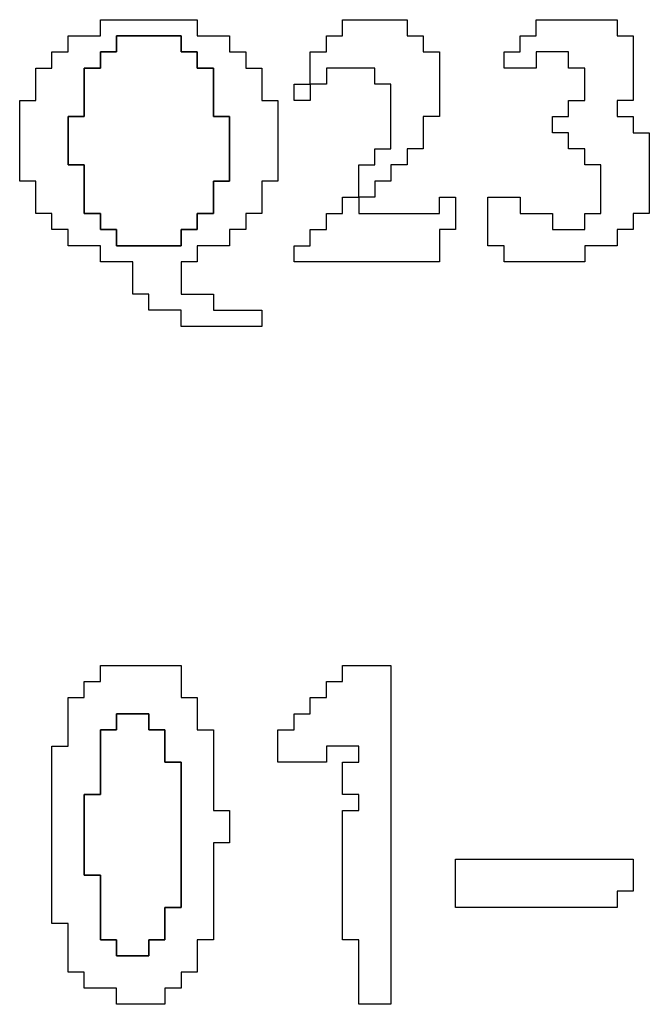
# Model space of a CAD drawing. Units: centimetres. Extents: x -20.3 to 20.3, y -14.3 to 14.2.
# Drawn here: x -13.4 to -12.7, y 8.1 to 9.2 of the extents above; entities that cross this region are included whole.
import ezdxf

# ---------------------------------------------------------------- set-up
doc = ezdxf.new("R2010")
doc.units = ezdxf.units.CM
doc.header["$MEASUREMENT"] = 0
doc.layers.add('Layer 1', color=7, linetype='Continuous')

msp = doc.modelspace()

# ---------------------------------------------------------------- linework, layer by layer
at = {"layer": 'Layer 1'}
for points, knots in [([(-13.28553, 9.18728), (-13.28553, 9.18728), (-13.32241, 9.18728), (-13.32241, 9.18728), (-13.32241, 9.18728), (-13.32241, 9.18728), (-13.32241, 9.16885), (-13.32241, 9.16885), (-13.32241, 9.16885), (-13.32241, 9.16885), (-13.34086, 9.16885), (-13.34086, 9.16885), (-13.34086, 9.16885), (-13.34086, 9.16885), (-13.34086, 9.1504), (-13.34086, 9.1504), (-13.34086, 9.1504), (-13.34086, 9.1504), (-13.35929, 9.1504), (-13.35929, 9.1504), (-13.35929, 9.1504), (-13.35929, 9.1504), (-13.35929, 9.11352), (-13.35929, 9.11352), (-13.35929, 9.11352), (-13.35929, 9.11352), (-13.37773, 9.11352), (-13.37773, 9.11352), (-13.37773, 9.11352), (-13.37773, 9.11352), (-13.37773, 9.02131), (-13.37773, 9.02131), (-13.37773, 9.02131), (-13.37773, 9.02131), (-13.35929, 9.02131), (-13.35929, 9.02131), (-13.35929, 9.02131), (-13.35929, 9.02131), (-13.35929, 8.98442), (-13.35929, 8.98442), (-13.35929, 8.98442), (-13.35929, 8.98442), (-13.34086, 8.98442), (-13.34086, 8.98442), (-13.34086, 8.98442), (-13.34086, 8.98442), (-13.34086, 8.96598), (-13.34086, 8.96598), (-13.34086, 8.96598), (-13.34086, 8.96598), (-13.32241, 8.96598), (-13.32241, 8.96598), (-13.32241, 8.96598), (-13.32241, 8.96598), (-13.32241, 8.94754), (-13.32241, 8.94754), (-13.32241, 8.94754), (-13.32241, 8.94754), (-13.28553, 8.94754), (-13.28553, 8.94754), (-13.28553, 8.94754), (-13.28553, 8.94754), (-13.28553, 8.9291), (-13.28553, 8.9291), (-13.28553, 8.9291), (-13.28553, 8.9291), (-13.24864, 8.9291), (-13.24864, 8.9291), (-13.24864, 8.9291), (-13.24864, 8.9291), (-13.24864, 8.89221), (-13.24864, 8.89221), (-13.24864, 8.89221), (-13.24864, 8.89221), (-13.2302, 8.89221), (-13.2302, 8.89221), (-13.2302, 8.89221), (-13.2302, 8.89221), (-13.2302, 8.87377), (-13.2302, 8.87377), (-13.2302, 8.87377), (-13.2302, 8.87377), (-13.19331, 8.87377), (-13.19331, 8.87377), (-13.19331, 8.87377), (-13.19331, 8.87377), (-13.19331, 8.85532), (-13.19331, 8.85532), (-13.19331, 8.85532), (-13.19331, 8.85532), (-13.1011, 8.85532), (-13.1011, 8.85532), (-13.1011, 8.85532), (-13.1011, 8.85532), (-13.1011, 8.87377), (-13.1011, 8.87377), (-13.1011, 8.87377), (-13.1011, 8.87377), (-13.15643, 8.87377), (-13.15643, 8.87377), (-13.15643, 8.87377), (-13.15643, 8.87377), (-13.15643, 8.89221), (-13.15643, 8.89221), (-13.15643, 8.89221), (-13.15643, 8.89221), (-13.19331, 8.89221), (-13.19331, 8.89221), (-13.19331, 8.89221), (-13.19331, 8.89221), (-13.19331, 8.9291), (-13.19331, 8.9291), (-13.19331, 8.9291), (-13.19331, 8.9291), (-13.17488, 8.9291), (-13.17488, 8.9291), (-13.17488, 8.9291), (-13.17488, 8.9291), (-13.17488, 8.94754), (-13.17488, 8.94754), (-13.17488, 8.94754), (-13.17488, 8.94754), (-13.13798, 8.94754), (-13.13798, 8.94754), (-13.13798, 8.94754), (-13.13798, 8.94754), (-13.13798, 8.96598), (-13.13798, 8.96598), (-13.13798, 8.96598), (-13.13798, 8.96598), (-13.11955, 8.96598), (-13.11955, 8.96598), (-13.11955, 8.96598), (-13.11955, 8.96598), (-13.11955, 8.98442), (-13.11955, 8.98442), (-13.11955, 8.98442), (-13.11955, 8.98442), (-13.1011, 8.98442), (-13.1011, 8.98442), (-13.1011, 8.98442), (-13.1011, 8.98442), (-13.1011, 9.02131), (-13.1011, 9.02131), (-13.1011, 9.02131), (-13.1011, 9.02131), (-13.08266, 9.02131), (-13.08266, 9.02131), (-13.08266, 9.02131), (-13.08266, 9.02131), (-13.08266, 9.11352), (-13.08266, 9.11352), (-13.08266, 9.11352), (-13.08266, 9.11352), (-13.1011, 9.11352), (-13.1011, 9.11352), (-13.1011, 9.11352), (-13.1011, 9.11352), (-13.1011, 9.1504), (-13.1011, 9.1504), (-13.1011, 9.1504), (-13.1011, 9.1504), (-13.11955, 9.1504), (-13.11955, 9.1504), (-13.11955, 9.1504), (-13.11955, 9.1504), (-13.11955, 9.16885), (-13.11955, 9.16885), (-13.11955, 9.16885), (-13.11955, 9.16885), (-13.13798, 9.16885), (-13.13798, 9.16885), (-13.13798, 9.16885), (-13.13798, 9.16885), (-13.13798, 9.18728), (-13.13798, 9.18728), (-13.13798, 9.18728), (-13.13798, 9.18728), (-13.17488, 9.18728), (-13.17488, 9.18728), (-13.17488, 9.18728), (-13.17488, 9.18728), (-13.17488, 9.20573), (-13.17488, 9.20573), (-13.17488, 9.20573), (-13.17488, 9.20573), (-13.28553, 9.20573), (-13.28553, 9.20573), (-13.28553, 9.20573), (-13.28553, 9.20573), (-13.28553, 9.18728), (-13.28553, 9.18728)], [0, 0, 0, 0, 0.0204082, 0.0204082, 0.0204082, 0.0204082, 0.0408163, 0.0408163, 0.0408163, 0.0408163, 0.0612245, 0.0612245, 0.0612245, 0.0612245, 0.0816327, 0.0816327, 0.0816327, 0.0816327, 0.1020408, 0.1020408, 0.1020408, 0.1020408, 0.122449, 0.122449, 0.122449, 0.122449, 0.1428571, 0.1428571, 0.1428571, 0.1428571, 0.1632653, 0.1632653, 0.1632653, 0.1632653, 0.1836735, 0.1836735, 0.1836735, 0.1836735, 0.2040816, 0.2040816, 0.2040816, 0.2040816, 0.2244898, 0.2244898, 0.2244898, 0.2244898, 0.244898, 0.244898, 0.244898, 0.244898, 0.2653061, 0.2653061, 0.2653061, 0.2653061, 0.2857143, 0.2857143, 0.2857143, 0.2857143, 0.3061224, 0.3061224, 0.3061224, 0.3061224, 0.3265306, 0.3265306, 0.3265306, 0.3265306, 0.3469388, 0.3469388, 0.3469388, 0.3469388, 0.3673469, 0.3673469, 0.3673469, 0.3673469, 0.3877551, 0.3877551, 0.3877551, 0.3877551, 0.4081633, 0.4081633, 0.4081633, 0.4081633, 0.4285714, 0.4285714, 0.4285714, 0.4285714, 0.4489796, 0.4489796, 0.4489796, 0.4489796, 0.4693878, 0.4693878, 0.4693878, 0.4693878, 0.4897959, 0.4897959, 0.4897959, 0.4897959, 0.5102041, 0.5102041, 0.5102041, 0.5102041, 0.5306122, 0.5306122, 0.5306122, 0.5306122, 0.5510204, 0.5510204, 0.5510204, 0.5510204, 0.5714286, 0.5714286, 0.5714286, 0.5714286, 0.5918367, 0.5918367, 0.5918367, 0.5918367, 0.6122449, 0.6122449, 0.6122449, 0.6122449, 0.6326531, 0.6326531, 0.6326531, 0.6326531, 0.6530612, 0.6530612, 0.6530612, 0.6530612, 0.6734694, 0.6734694, 0.6734694, 0.6734694, 0.6938776, 0.6938776, 0.6938776, 0.6938776, 0.7142857, 0.7142857, 0.7142857, 0.7142857, 0.7346939, 0.7346939, 0.7346939, 0.7346939, 0.755102, 0.755102, 0.755102, 0.755102, 0.7755102, 0.7755102, 0.7755102, 0.7755102, 0.7959184, 0.7959184, 0.7959184, 0.7959184, 0.8163265, 0.8163265, 0.8163265, 0.8163265, 0.8367347, 0.8367347, 0.8367347, 0.8367347, 0.8571429, 0.8571429, 0.8571429, 0.8571429, 0.877551, 0.877551, 0.877551, 0.877551, 0.8979592, 0.8979592, 0.8979592, 0.8979592, 0.9183673, 0.9183673, 0.9183673, 0.9183673, 0.9387755, 0.9387755, 0.9387755, 0.9387755, 0.9591837, 0.9591837, 0.9591837, 0.9591837, 1, 1, 1, 1]), ([(-13.0089, 9.18728), (-13.0089, 9.18728), (-13.02733, 9.18728), (-13.02733, 9.18728), (-13.02733, 9.18728), (-13.02733, 9.18728), (-13.02733, 9.16885), (-13.02733, 9.16885), (-13.02733, 9.16885), (-13.02733, 9.16885), (-13.04577, 9.16885), (-13.04577, 9.16885), (-13.04577, 9.16885), (-13.04577, 9.16885), (-13.04577, 9.13196), (-13.04577, 9.13196), (-13.04577, 9.13196), (-13.04577, 9.13196), (-13.06423, 9.13196), (-13.06423, 9.13196), (-13.06423, 9.13196), (-13.06423, 9.13196), (-13.06423, 9.11352), (-13.06423, 9.11352), (-13.06423, 9.11352), (-13.06423, 9.11352), (-13.04577, 9.11352), (-13.04577, 9.11352), (-13.04577, 9.11352), (-13.04577, 9.11352), (-13.04577, 9.13196), (-13.04577, 9.13196), (-13.04577, 9.13196), (-13.04577, 9.13196), (-13.02733, 9.13196), (-13.02733, 9.13196), (-13.02733, 9.13196), (-13.02733, 9.13196), (-13.02733, 9.1504), (-13.02733, 9.1504), (-13.02733, 9.1504), (-13.02733, 9.1504), (-12.97201, 9.1504), (-12.97201, 9.1504), (-12.97201, 9.1504), (-12.97201, 9.1504), (-12.97201, 9.13196), (-12.97201, 9.13196), (-12.97201, 9.13196), (-12.97201, 9.13196), (-12.95357, 9.13196), (-12.95357, 9.13196), (-12.95357, 9.13196), (-12.95357, 9.13196), (-12.95357, 9.05819), (-12.95357, 9.05819), (-12.95357, 9.05819), (-12.95357, 9.05819), (-12.97201, 9.05819), (-12.97201, 9.05819), (-12.97201, 9.05819), (-12.97201, 9.05819), (-12.97201, 9.03975), (-12.97201, 9.03975), (-12.97201, 9.03975), (-12.97201, 9.03975), (-12.99045, 9.03975), (-12.99045, 9.03975), (-12.99045, 9.03975), (-12.99045, 9.03975), (-12.99045, 9.00286), (-12.99045, 9.00286), (-12.99045, 9.00286), (-12.99045, 9.00286), (-13.0089, 9.00286), (-13.0089, 9.00286), (-13.0089, 9.00286), (-13.0089, 9.00286), (-13.0089, 8.98442), (-13.0089, 8.98442), (-13.0089, 8.98442), (-13.0089, 8.98442), (-13.02733, 8.98442), (-13.02733, 8.98442), (-13.02733, 8.98442), (-13.02733, 8.98442), (-13.02733, 8.96598), (-13.02733, 8.96598), (-13.02733, 8.96598), (-13.02733, 8.96598), (-13.04577, 8.96598), (-13.04577, 8.96598), (-13.04577, 8.96598), (-13.04577, 8.96598), (-13.04577, 8.94754), (-13.04577, 8.94754), (-13.04577, 8.94754), (-13.04577, 8.94754), (-13.06423, 8.94754), (-13.06423, 8.94754), (-13.06423, 8.94754), (-13.06423, 8.94754), (-13.06423, 8.9291), (-13.06423, 8.9291), (-13.06423, 8.9291), (-13.06423, 8.9291), (-12.89824, 8.9291), (-12.89824, 8.9291), (-12.89824, 8.9291), (-12.89824, 8.9291), (-12.89824, 8.96598), (-12.89824, 8.96598), (-12.89824, 8.96598), (-12.89824, 8.96598), (-12.8798, 8.96598), (-12.8798, 8.96598), (-12.8798, 8.96598), (-12.8798, 8.96598), (-12.8798, 9.00286), (-12.8798, 9.00286), (-12.8798, 9.00286), (-12.8798, 9.00286), (-12.89824, 9.00286), (-12.89824, 9.00286), (-12.89824, 9.00286), (-12.89824, 9.00286), (-12.89824, 8.98442), (-12.89824, 8.98442), (-12.89824, 8.98442), (-12.89824, 8.98442), (-12.99045, 8.98442), (-12.99045, 8.98442), (-12.99045, 8.98442), (-12.99045, 8.98442), (-12.99045, 9.00286), (-12.99045, 9.00286), (-12.99045, 9.00286), (-12.99045, 9.00286), (-12.97201, 9.00286), (-12.97201, 9.00286), (-12.97201, 9.00286), (-12.97201, 9.00286), (-12.97201, 9.02131), (-12.97201, 9.02131), (-12.97201, 9.02131), (-12.97201, 9.02131), (-12.95357, 9.02131), (-12.95357, 9.02131), (-12.95357, 9.02131), (-12.95357, 9.02131), (-12.95357, 9.03975), (-12.95357, 9.03975), (-12.95357, 9.03975), (-12.95357, 9.03975), (-12.93512, 9.03975), (-12.93512, 9.03975), (-12.93512, 9.03975), (-12.93512, 9.03975), (-12.93512, 9.05819), (-12.93512, 9.05819), (-12.93512, 9.05819), (-12.93512, 9.05819), (-12.91668, 9.05819), (-12.91668, 9.05819), (-12.91668, 9.05819), (-12.91668, 9.05819), (-12.91668, 9.09507), (-12.91668, 9.09507), (-12.91668, 9.09507), (-12.91668, 9.09507), (-12.89824, 9.09507), (-12.89824, 9.09507), (-12.89824, 9.09507), (-12.89824, 9.09507), (-12.89824, 9.16885), (-12.89824, 9.16885), (-12.89824, 9.16885), (-12.89824, 9.16885), (-12.91668, 9.16885), (-12.91668, 9.16885), (-12.91668, 9.16885), (-12.91668, 9.16885), (-12.91668, 9.18728), (-12.91668, 9.18728), (-12.91668, 9.18728), (-12.91668, 9.18728), (-12.93512, 9.18728), (-12.93512, 9.18728), (-12.93512, 9.18728), (-12.93512, 9.18728), (-12.93512, 9.20573), (-12.93512, 9.20573), (-12.93512, 9.20573), (-12.93512, 9.20573), (-13.0089, 9.20573), (-13.0089, 9.20573), (-13.0089, 9.20573), (-13.0089, 9.20573), (-13.0089, 9.18728), (-13.0089, 9.18728)], [0, 0, 0, 0, 0.0196078, 0.0196078, 0.0196078, 0.0196078, 0.0392157, 0.0392157, 0.0392157, 0.0392157, 0.0588235, 0.0588235, 0.0588235, 0.0588235, 0.0784314, 0.0784314, 0.0784314, 0.0784314, 0.0980392, 0.0980392, 0.0980392, 0.0980392, 0.1176471, 0.1176471, 0.1176471, 0.1176471, 0.1372549, 0.1372549, 0.1372549, 0.1372549, 0.1568627, 0.1568627, 0.1568627, 0.1568627, 0.1764706, 0.1764706, 0.1764706, 0.1764706, 0.1960784, 0.1960784, 0.1960784, 0.1960784, 0.2156863, 0.2156863, 0.2156863, 0.2156863, 0.2352941, 0.2352941, 0.2352941, 0.2352941, 0.254902, 0.254902, 0.254902, 0.254902, 0.2745098, 0.2745098, 0.2745098, 0.2745098, 0.2941176, 0.2941176, 0.2941176, 0.2941176, 0.3137255, 0.3137255, 0.3137255, 0.3137255, 0.3333333, 0.3333333, 0.3333333, 0.3333333, 0.3529412, 0.3529412, 0.3529412, 0.3529412, 0.372549, 0.372549, 0.372549, 0.372549, 0.3921569, 0.3921569, 0.3921569, 0.3921569, 0.4117647, 0.4117647, 0.4117647, 0.4117647, 0.4313725, 0.4313725, 0.4313725, 0.4313725, 0.4509804, 0.4509804, 0.4509804, 0.4509804, 0.4705882, 0.4705882, 0.4705882, 0.4705882, 0.4901961, 0.4901961, 0.4901961, 0.4901961, 0.5098039, 0.5098039, 0.5098039, 0.5098039, 0.5294118, 0.5294118, 0.5294118, 0.5294118, 0.5490196, 0.5490196, 0.5490196, 0.5490196, 0.5686275, 0.5686275, 0.5686275, 0.5686275, 0.5882353, 0.5882353, 0.5882353, 0.5882353, 0.6078431, 0.6078431, 0.6078431, 0.6078431, 0.627451, 0.627451, 0.627451, 0.627451, 0.6470588, 0.6470588, 0.6470588, 0.6470588, 0.6666667, 0.6666667, 0.6666667, 0.6666667, 0.6862745, 0.6862745, 0.6862745, 0.6862745, 0.7058824, 0.7058824, 0.7058824, 0.7058824, 0.7254902, 0.7254902, 0.7254902, 0.7254902, 0.745098, 0.745098, 0.745098, 0.745098, 0.7647059, 0.7647059, 0.7647059, 0.7647059, 0.7843137, 0.7843137, 0.7843137, 0.7843137, 0.8039216, 0.8039216, 0.8039216, 0.8039216, 0.8235294, 0.8235294, 0.8235294, 0.8235294, 0.8431373, 0.8431373, 0.8431373, 0.8431373, 0.8627451, 0.8627451, 0.8627451, 0.8627451, 0.8823529, 0.8823529, 0.8823529, 0.8823529, 0.9019608, 0.9019608, 0.9019608, 0.9019608, 0.9215686, 0.9215686, 0.9215686, 0.9215686, 0.9411765, 0.9411765, 0.9411765, 0.9411765, 0.9607843, 0.9607843, 0.9607843, 0.9607843, 1, 1, 1, 1]), ([(-12.78759, 9.18728), (-12.78759, 9.18728), (-12.80603, 9.18728), (-12.80603, 9.18728), (-12.80603, 9.18728), (-12.80603, 9.18728), (-12.80603, 9.16885), (-12.80603, 9.16885), (-12.80603, 9.16885), (-12.80603, 9.16885), (-12.82447, 9.16885), (-12.82447, 9.16885), (-12.82447, 9.16885), (-12.82447, 9.16885), (-12.82447, 9.1504), (-12.82447, 9.1504), (-12.82447, 9.1504), (-12.82447, 9.1504), (-12.78759, 9.1504), (-12.78759, 9.1504), (-12.78759, 9.1504), (-12.78759, 9.1504), (-12.78759, 9.16885), (-12.78759, 9.16885), (-12.78759, 9.16885), (-12.78759, 9.16885), (-12.7507, 9.16885), (-12.7507, 9.16885), (-12.7507, 9.16885), (-12.7507, 9.16885), (-12.7507, 9.1504), (-12.7507, 9.1504), (-12.7507, 9.1504), (-12.7507, 9.1504), (-12.73227, 9.1504), (-12.73227, 9.1504), (-12.73227, 9.1504), (-12.73227, 9.1504), (-12.73227, 9.11352), (-12.73227, 9.11352), (-12.73227, 9.11352), (-12.73227, 9.11352), (-12.7507, 9.11352), (-12.7507, 9.11352), (-12.7507, 9.11352), (-12.7507, 9.11352), (-12.7507, 9.09507), (-12.7507, 9.09507), (-12.7507, 9.09507), (-12.7507, 9.09507), (-12.76915, 9.09507), (-12.76915, 9.09507), (-12.76915, 9.09507), (-12.76915, 9.09507), (-12.76915, 9.07663), (-12.76915, 9.07663), (-12.76915, 9.07663), (-12.76915, 9.07663), (-12.7507, 9.07663), (-12.7507, 9.07663), (-12.7507, 9.07663), (-12.7507, 9.07663), (-12.7507, 9.05819), (-12.7507, 9.05819), (-12.7507, 9.05819), (-12.7507, 9.05819), (-12.73227, 9.05819), (-12.73227, 9.05819), (-12.73227, 9.05819), (-12.73227, 9.05819), (-12.73227, 9.03975), (-12.73227, 9.03975), (-12.73227, 9.03975), (-12.73227, 9.03975), (-12.71382, 9.03975), (-12.71382, 9.03975), (-12.71382, 9.03975), (-12.71382, 9.03975), (-12.71382, 8.98442), (-12.71382, 8.98442), (-12.71382, 8.98442), (-12.71382, 8.98442), (-12.73227, 8.98442), (-12.73227, 8.98442), (-12.73227, 8.98442), (-12.73227, 8.98442), (-12.73227, 8.96598), (-12.73227, 8.96598), (-12.73227, 8.96598), (-12.73227, 8.96598), (-12.76915, 8.96598), (-12.76915, 8.96598), (-12.76915, 8.96598), (-12.76915, 8.96598), (-12.76915, 8.98442), (-12.76915, 8.98442), (-12.76915, 8.98442), (-12.76915, 8.98442), (-12.80603, 8.98442), (-12.80603, 8.98442), (-12.80603, 8.98442), (-12.80603, 8.98442), (-12.80603, 9.00286), (-12.80603, 9.00286), (-12.80603, 9.00286), (-12.80603, 9.00286), (-12.84292, 9.00286), (-12.84292, 9.00286), (-12.84292, 9.00286), (-12.84292, 9.00286), (-12.84292, 8.94754), (-12.84292, 8.94754), (-12.84292, 8.94754), (-12.84292, 8.94754), (-12.82447, 8.94754), (-12.82447, 8.94754), (-12.82447, 8.94754), (-12.82447, 8.94754), (-12.82447, 8.9291), (-12.82447, 8.9291), (-12.82447, 8.9291), (-12.82447, 8.9291), (-12.73227, 8.9291), (-12.73227, 8.9291), (-12.73227, 8.9291), (-12.73227, 8.9291), (-12.73227, 8.94754), (-12.73227, 8.94754), (-12.73227, 8.94754), (-12.73227, 8.94754), (-12.69537, 8.94754), (-12.69537, 8.94754), (-12.69537, 8.94754), (-12.69537, 8.94754), (-12.69537, 8.96598), (-12.69537, 8.96598), (-12.69537, 8.96598), (-12.69537, 8.96598), (-12.67695, 8.96598), (-12.67695, 8.96598), (-12.67695, 8.96598), (-12.67695, 8.96598), (-12.67695, 8.98442), (-12.67695, 8.98442), (-12.67695, 8.98442), (-12.67695, 8.98442), (-12.65849, 8.98442), (-12.65849, 8.98442), (-12.65849, 8.98442), (-12.65849, 8.98442), (-12.65849, 9.07663), (-12.65849, 9.07663), (-12.65849, 9.07663), (-12.65849, 9.07663), (-12.67695, 9.07663), (-12.67695, 9.07663), (-12.67695, 9.07663), (-12.67695, 9.07663), (-12.67695, 9.09507), (-12.67695, 9.09507), (-12.67695, 9.09507), (-12.67695, 9.09507), (-12.69537, 9.09507), (-12.69537, 9.09507), (-12.69537, 9.09507), (-12.69537, 9.09507), (-12.69537, 9.11352), (-12.69537, 9.11352), (-12.69537, 9.11352), (-12.69537, 9.11352), (-12.67695, 9.11352), (-12.67695, 9.11352), (-12.67695, 9.11352), (-12.67695, 9.11352), (-12.67695, 9.18728), (-12.67695, 9.18728), (-12.67695, 9.18728), (-12.67695, 9.18728), (-12.69537, 9.18728), (-12.69537, 9.18728), (-12.69537, 9.18728), (-12.69537, 9.18728), (-12.69537, 9.20573), (-12.69537, 9.20573), (-12.69537, 9.20573), (-12.69537, 9.20573), (-12.78759, 9.20573), (-12.78759, 9.20573), (-12.78759, 9.20573), (-12.78759, 9.20573), (-12.78759, 9.18728), (-12.78759, 9.18728)], [0, 0, 0, 0, 0.0204082, 0.0204082, 0.0204082, 0.0204082, 0.0408163, 0.0408163, 0.0408163, 0.0408163, 0.0612245, 0.0612245, 0.0612245, 0.0612245, 0.0816327, 0.0816327, 0.0816327, 0.0816327, 0.1020408, 0.1020408, 0.1020408, 0.1020408, 0.122449, 0.122449, 0.122449, 0.122449, 0.1428571, 0.1428571, 0.1428571, 0.1428571, 0.1632653, 0.1632653, 0.1632653, 0.1632653, 0.1836735, 0.1836735, 0.1836735, 0.1836735, 0.2040816, 0.2040816, 0.2040816, 0.2040816, 0.2244898, 0.2244898, 0.2244898, 0.2244898, 0.244898, 0.244898, 0.244898, 0.244898, 0.2653061, 0.2653061, 0.2653061, 0.2653061, 0.2857143, 0.2857143, 0.2857143, 0.2857143, 0.3061224, 0.3061224, 0.3061224, 0.3061224, 0.3265306, 0.3265306, 0.3265306, 0.3265306, 0.3469388, 0.3469388, 0.3469388, 0.3469388, 0.3673469, 0.3673469, 0.3673469, 0.3673469, 0.3877551, 0.3877551, 0.3877551, 0.3877551, 0.4081633, 0.4081633, 0.4081633, 0.4081633, 0.4285714, 0.4285714, 0.4285714, 0.4285714, 0.4489796, 0.4489796, 0.4489796, 0.4489796, 0.4693878, 0.4693878, 0.4693878, 0.4693878, 0.4897959, 0.4897959, 0.4897959, 0.4897959, 0.5102041, 0.5102041, 0.5102041, 0.5102041, 0.5306122, 0.5306122, 0.5306122, 0.5306122, 0.5510204, 0.5510204, 0.5510204, 0.5510204, 0.5714286, 0.5714286, 0.5714286, 0.5714286, 0.5918367, 0.5918367, 0.5918367, 0.5918367, 0.6122449, 0.6122449, 0.6122449, 0.6122449, 0.6326531, 0.6326531, 0.6326531, 0.6326531, 0.6530612, 0.6530612, 0.6530612, 0.6530612, 0.6734694, 0.6734694, 0.6734694, 0.6734694, 0.6938776, 0.6938776, 0.6938776, 0.6938776, 0.7142857, 0.7142857, 0.7142857, 0.7142857, 0.7346939, 0.7346939, 0.7346939, 0.7346939, 0.755102, 0.755102, 0.755102, 0.755102, 0.7755102, 0.7755102, 0.7755102, 0.7755102, 0.7959184, 0.7959184, 0.7959184, 0.7959184, 0.8163265, 0.8163265, 0.8163265, 0.8163265, 0.8367347, 0.8367347, 0.8367347, 0.8367347, 0.8571429, 0.8571429, 0.8571429, 0.8571429, 0.877551, 0.877551, 0.877551, 0.877551, 0.8979592, 0.8979592, 0.8979592, 0.8979592, 0.9183673, 0.9183673, 0.9183673, 0.9183673, 0.9387755, 0.9387755, 0.9387755, 0.9387755, 0.9591837, 0.9591837, 0.9591837, 0.9591837, 1, 1, 1, 1]), ([(-13.32241, 9.09507), (-13.32241, 9.09507), (-13.30397, 9.09507), (-13.30397, 9.09507), (-13.30397, 9.09507), (-13.30397, 9.09507), (-13.30397, 9.1504), (-13.30397, 9.1504), (-13.30397, 9.1504), (-13.30397, 9.1504), (-13.28553, 9.1504), (-13.28553, 9.1504), (-13.28553, 9.1504), (-13.28553, 9.1504), (-13.28553, 9.16885), (-13.28553, 9.16885), (-13.28553, 9.16885), (-13.28553, 9.16885), (-13.26708, 9.16885), (-13.26708, 9.16885), (-13.26708, 9.16885), (-13.26708, 9.16885), (-13.26708, 9.18728), (-13.26708, 9.18728), (-13.26708, 9.18728), (-13.26708, 9.18728), (-13.19331, 9.18728), (-13.19331, 9.18728), (-13.19331, 9.18728), (-13.19331, 9.18728), (-13.19331, 9.16885), (-13.19331, 9.16885), (-13.19331, 9.16885), (-13.19331, 9.16885), (-13.17488, 9.16885), (-13.17488, 9.16885), (-13.17488, 9.16885), (-13.17488, 9.16885), (-13.17488, 9.1504), (-13.17488, 9.1504), (-13.17488, 9.1504), (-13.17488, 9.1504), (-13.15643, 9.1504), (-13.15643, 9.1504), (-13.15643, 9.1504), (-13.15643, 9.1504), (-13.15643, 9.09507), (-13.15643, 9.09507), (-13.15643, 9.09507), (-13.15643, 9.09507), (-13.13798, 9.09507), (-13.13798, 9.09507), (-13.13798, 9.09507), (-13.13798, 9.09507), (-13.13798, 9.02131), (-13.13798, 9.02131), (-13.13798, 9.02131), (-13.13798, 9.02131), (-13.15643, 9.02131), (-13.15643, 9.02131), (-13.15643, 9.02131), (-13.15643, 9.02131), (-13.15643, 8.98442), (-13.15643, 8.98442), (-13.15643, 8.98442), (-13.15643, 8.98442), (-13.17488, 8.98442), (-13.17488, 8.98442), (-13.17488, 8.98442), (-13.17488, 8.98442), (-13.17488, 8.96598), (-13.17488, 8.96598), (-13.17488, 8.96598), (-13.17488, 8.96598), (-13.19331, 8.96598), (-13.19331, 8.96598), (-13.19331, 8.96598), (-13.19331, 8.96598), (-13.19331, 8.94754), (-13.19331, 8.94754), (-13.19331, 8.94754), (-13.19331, 8.94754), (-13.26708, 8.94754), (-13.26708, 8.94754), (-13.26708, 8.94754), (-13.26708, 8.94754), (-13.26708, 8.96598), (-13.26708, 8.96598), (-13.26708, 8.96598), (-13.26708, 8.96598), (-13.28553, 8.96598), (-13.28553, 8.96598), (-13.28553, 8.96598), (-13.28553, 8.96598), (-13.28553, 8.98442), (-13.28553, 8.98442), (-13.28553, 8.98442), (-13.28553, 8.98442), (-13.30397, 8.98442), (-13.30397, 8.98442), (-13.30397, 8.98442), (-13.30397, 8.98442), (-13.30397, 9.03975), (-13.30397, 9.03975), (-13.30397, 9.03975), (-13.30397, 9.03975), (-13.32241, 9.03975), (-13.32241, 9.03975), (-13.32241, 9.03975), (-13.32241, 9.03975), (-13.32241, 9.09507), (-13.32241, 9.09507)], [0, 0, 0, 0, 0.0344828, 0.0344828, 0.0344828, 0.0344828, 0.0689655, 0.0689655, 0.0689655, 0.0689655, 0.1034483, 0.1034483, 0.1034483, 0.1034483, 0.137931, 0.137931, 0.137931, 0.137931, 0.1724138, 0.1724138, 0.1724138, 0.1724138, 0.2068966, 0.2068966, 0.2068966, 0.2068966, 0.2413793, 0.2413793, 0.2413793, 0.2413793, 0.2758621, 0.2758621, 0.2758621, 0.2758621, 0.3103448, 0.3103448, 0.3103448, 0.3103448, 0.3448276, 0.3448276, 0.3448276, 0.3448276, 0.3793103, 0.3793103, 0.3793103, 0.3793103, 0.4137931, 0.4137931, 0.4137931, 0.4137931, 0.4482759, 0.4482759, 0.4482759, 0.4482759, 0.4827586, 0.4827586, 0.4827586, 0.4827586, 0.5172414, 0.5172414, 0.5172414, 0.5172414, 0.5517241, 0.5517241, 0.5517241, 0.5517241, 0.5862069, 0.5862069, 0.5862069, 0.5862069, 0.6206897, 0.6206897, 0.6206897, 0.6206897, 0.6551724, 0.6551724, 0.6551724, 0.6551724, 0.6896552, 0.6896552, 0.6896552, 0.6896552, 0.7241379, 0.7241379, 0.7241379, 0.7241379, 0.7586207, 0.7586207, 0.7586207, 0.7586207, 0.7931034, 0.7931034, 0.7931034, 0.7931034, 0.8275862, 0.8275862, 0.8275862, 0.8275862, 0.862069, 0.862069, 0.862069, 0.862069, 0.8965517, 0.8965517, 0.8965517, 0.8965517, 0.9310345, 0.9310345, 0.9310345, 0.9310345, 1, 1, 1, 1]), ([(-13.28553, 8.44961), (-13.28553, 8.44961), (-13.30397, 8.44961), (-13.30397, 8.44961), (-13.30397, 8.44961), (-13.30397, 8.44961), (-13.30397, 8.43116), (-13.30397, 8.43116), (-13.30397, 8.43116), (-13.30397, 8.43116), (-13.32241, 8.43116), (-13.32241, 8.43116), (-13.32241, 8.43116), (-13.32241, 8.43116), (-13.32241, 8.37583), (-13.32241, 8.37583), (-13.32241, 8.37583), (-13.32241, 8.37583), (-13.34086, 8.37583), (-13.34086, 8.37583), (-13.34086, 8.37583), (-13.34086, 8.37583), (-13.34086, 8.17298), (-13.34086, 8.17298), (-13.34086, 8.17298), (-13.34086, 8.17298), (-13.32241, 8.17298), (-13.32241, 8.17298), (-13.32241, 8.17298), (-13.32241, 8.17298), (-13.32241, 8.11765), (-13.32241, 8.11765), (-13.32241, 8.11765), (-13.32241, 8.11765), (-13.30397, 8.11765), (-13.30397, 8.11765), (-13.30397, 8.11765), (-13.30397, 8.11765), (-13.30397, 8.0992), (-13.30397, 8.0992), (-13.30397, 8.0992), (-13.30397, 8.0992), (-13.26708, 8.0992), (-13.26708, 8.0992), (-13.26708, 8.0992), (-13.26708, 8.0992), (-13.26708, 8.08077), (-13.26708, 8.08077), (-13.26708, 8.08077), (-13.26708, 8.08077), (-13.21176, 8.08077), (-13.21176, 8.08077), (-13.21176, 8.08077), (-13.21176, 8.08077), (-13.21176, 8.0992), (-13.21176, 8.0992), (-13.21176, 8.0992), (-13.21176, 8.0992), (-13.19331, 8.0992), (-13.19331, 8.0992), (-13.19331, 8.0992), (-13.19331, 8.0992), (-13.19331, 8.11765), (-13.19331, 8.11765), (-13.19331, 8.11765), (-13.19331, 8.11765), (-13.17488, 8.11765), (-13.17488, 8.11765), (-13.17488, 8.11765), (-13.17488, 8.11765), (-13.17488, 8.15453), (-13.17488, 8.15453), (-13.17488, 8.15453), (-13.17488, 8.15453), (-13.15643, 8.15453), (-13.15643, 8.15453), (-13.15643, 8.15453), (-13.15643, 8.15453), (-13.15643, 8.26518), (-13.15643, 8.26518), (-13.15643, 8.26518), (-13.15643, 8.26518), (-13.13798, 8.26518), (-13.13798, 8.26518), (-13.13798, 8.26518), (-13.13798, 8.26518), (-13.13798, 8.30208), (-13.13798, 8.30208), (-13.13798, 8.30208), (-13.13798, 8.30208), (-13.15643, 8.30208), (-13.15643, 8.30208), (-13.15643, 8.30208), (-13.15643, 8.30208), (-13.15643, 8.39429), (-13.15643, 8.39429), (-13.15643, 8.39429), (-13.15643, 8.39429), (-13.17488, 8.39429), (-13.17488, 8.39429), (-13.17488, 8.39429), (-13.17488, 8.39429), (-13.17488, 8.43116), (-13.17488, 8.43116), (-13.17488, 8.43116), (-13.17488, 8.43116), (-13.19331, 8.43116), (-13.19331, 8.43116), (-13.19331, 8.43116), (-13.19331, 8.43116), (-13.19331, 8.46805), (-13.19331, 8.46805), (-13.19331, 8.46805), (-13.19331, 8.46805), (-13.28553, 8.46805), (-13.28553, 8.46805), (-13.28553, 8.46805), (-13.28553, 8.46805), (-13.28553, 8.44961), (-13.28553, 8.44961)], [0, 0, 0, 0, 0.0322581, 0.0322581, 0.0322581, 0.0322581, 0.0645161, 0.0645161, 0.0645161, 0.0645161, 0.0967742, 0.0967742, 0.0967742, 0.0967742, 0.1290323, 0.1290323, 0.1290323, 0.1290323, 0.1612903, 0.1612903, 0.1612903, 0.1612903, 0.1935484, 0.1935484, 0.1935484, 0.1935484, 0.2258065, 0.2258065, 0.2258065, 0.2258065, 0.2580645, 0.2580645, 0.2580645, 0.2580645, 0.2903226, 0.2903226, 0.2903226, 0.2903226, 0.3225806, 0.3225806, 0.3225806, 0.3225806, 0.3548387, 0.3548387, 0.3548387, 0.3548387, 0.3870968, 0.3870968, 0.3870968, 0.3870968, 0.4193548, 0.4193548, 0.4193548, 0.4193548, 0.4516129, 0.4516129, 0.4516129, 0.4516129, 0.483871, 0.483871, 0.483871, 0.483871, 0.516129, 0.516129, 0.516129, 0.516129, 0.5483871, 0.5483871, 0.5483871, 0.5483871, 0.5806452, 0.5806452, 0.5806452, 0.5806452, 0.6129032, 0.6129032, 0.6129032, 0.6129032, 0.6451613, 0.6451613, 0.6451613, 0.6451613, 0.6774194, 0.6774194, 0.6774194, 0.6774194, 0.7096774, 0.7096774, 0.7096774, 0.7096774, 0.7419355, 0.7419355, 0.7419355, 0.7419355, 0.7741935, 0.7741935, 0.7741935, 0.7741935, 0.8064516, 0.8064516, 0.8064516, 0.8064516, 0.8387097, 0.8387097, 0.8387097, 0.8387097, 0.8709677, 0.8709677, 0.8709677, 0.8709677, 0.9032258, 0.9032258, 0.9032258, 0.9032258, 0.9354839, 0.9354839, 0.9354839, 0.9354839, 1, 1, 1, 1]), ([(-13.0089, 8.44961), (-13.0089, 8.44961), (-13.02733, 8.44961), (-13.02733, 8.44961), (-13.02733, 8.44961), (-13.02733, 8.44961), (-13.02733, 8.43116), (-13.02733, 8.43116), (-13.02733, 8.43116), (-13.02733, 8.43116), (-13.04577, 8.43116), (-13.04577, 8.43116), (-13.04577, 8.43116), (-13.04577, 8.43116), (-13.04577, 8.41272), (-13.04577, 8.41272), (-13.04577, 8.41272), (-13.04577, 8.41272), (-13.06423, 8.41272), (-13.06423, 8.41272), (-13.06423, 8.41272), (-13.06423, 8.41272), (-13.06423, 8.39429), (-13.06423, 8.39429), (-13.06423, 8.39429), (-13.06423, 8.39429), (-13.08266, 8.39429), (-13.08266, 8.39429), (-13.08266, 8.39429), (-13.08266, 8.39429), (-13.08266, 8.3574), (-13.08266, 8.3574), (-13.08266, 8.3574), (-13.08266, 8.3574), (-13.02733, 8.3574), (-13.02733, 8.3574), (-13.02733, 8.3574), (-13.02733, 8.3574), (-13.02733, 8.37583), (-13.02733, 8.37583), (-13.02733, 8.37583), (-13.02733, 8.37583), (-12.99045, 8.37583), (-12.99045, 8.37583), (-12.99045, 8.37583), (-12.99045, 8.37583), (-12.99045, 8.3574), (-12.99045, 8.3574), (-12.99045, 8.3574), (-12.99045, 8.3574), (-13.0089, 8.3574), (-13.0089, 8.3574), (-13.0089, 8.3574), (-13.0089, 8.3574), (-13.0089, 8.3205), (-13.0089, 8.3205), (-13.0089, 8.3205), (-13.0089, 8.3205), (-12.99045, 8.3205), (-12.99045, 8.3205), (-12.99045, 8.3205), (-12.99045, 8.3205), (-12.99045, 8.30208), (-12.99045, 8.30208), (-12.99045, 8.30208), (-12.99045, 8.30208), (-13.0089, 8.30208), (-13.0089, 8.30208), (-13.0089, 8.30208), (-13.0089, 8.30208), (-13.0089, 8.15453), (-13.0089, 8.15453), (-13.0089, 8.15453), (-13.0089, 8.15453), (-12.99045, 8.15453), (-12.99045, 8.15453), (-12.99045, 8.15453), (-12.99045, 8.15453), (-12.99045, 8.08077), (-12.99045, 8.08077), (-12.99045, 8.08077), (-12.99045, 8.08077), (-12.95357, 8.08077), (-12.95357, 8.08077), (-12.95357, 8.08077), (-12.95357, 8.08077), (-12.95357, 8.46805), (-12.95357, 8.46805), (-12.95357, 8.46805), (-12.95357, 8.46805), (-13.0089, 8.46805), (-13.0089, 8.46805), (-13.0089, 8.46805), (-13.0089, 8.46805), (-13.0089, 8.44961), (-13.0089, 8.44961)], [0, 0, 0, 0, 0.04, 0.04, 0.04, 0.04, 0.08, 0.08, 0.08, 0.08, 0.12, 0.12, 0.12, 0.12, 0.16, 0.16, 0.16, 0.16, 0.2, 0.2, 0.2, 0.2, 0.24, 0.24, 0.24, 0.24, 0.28, 0.28, 0.28, 0.28, 0.32, 0.32, 0.32, 0.32, 0.36, 0.36, 0.36, 0.36, 0.4, 0.4, 0.4, 0.4, 0.44, 0.44, 0.44, 0.44, 0.48, 0.48, 0.48, 0.48, 0.52, 0.52, 0.52, 0.52, 0.56, 0.56, 0.56, 0.56, 0.6, 0.6, 0.6, 0.6, 0.64, 0.64, 0.64, 0.64, 0.68, 0.68, 0.68, 0.68, 0.72, 0.72, 0.72, 0.72, 0.76, 0.76, 0.76, 0.76, 0.8, 0.8, 0.8, 0.8, 0.84, 0.84, 0.84, 0.84, 0.88, 0.88, 0.88, 0.88, 0.92, 0.92, 0.92, 0.92, 1, 1, 1, 1]), ([(-13.30397, 8.3205), (-13.30397, 8.3205), (-13.28553, 8.3205), (-13.28553, 8.3205), (-13.28553, 8.3205), (-13.28553, 8.3205), (-13.28553, 8.39429), (-13.28553, 8.39429), (-13.28553, 8.39429), (-13.28553, 8.39429), (-13.26708, 8.39429), (-13.26708, 8.39429), (-13.26708, 8.39429), (-13.26708, 8.39429), (-13.26708, 8.41272), (-13.26708, 8.41272), (-13.26708, 8.41272), (-13.26708, 8.41272), (-13.2302, 8.41272), (-13.2302, 8.41272), (-13.2302, 8.41272), (-13.2302, 8.41272), (-13.2302, 8.39429), (-13.2302, 8.39429), (-13.2302, 8.39429), (-13.2302, 8.39429), (-13.21176, 8.39429), (-13.21176, 8.39429), (-13.21176, 8.39429), (-13.21176, 8.39429), (-13.21176, 8.3574), (-13.21176, 8.3574), (-13.21176, 8.3574), (-13.21176, 8.3574), (-13.19331, 8.3574), (-13.19331, 8.3574), (-13.19331, 8.3574), (-13.19331, 8.3574), (-13.19331, 8.19142), (-13.19331, 8.19142), (-13.19331, 8.19142), (-13.19331, 8.19142), (-13.21176, 8.19142), (-13.21176, 8.19142), (-13.21176, 8.19142), (-13.21176, 8.19142), (-13.21176, 8.15453), (-13.21176, 8.15453), (-13.21176, 8.15453), (-13.21176, 8.15453), (-13.2302, 8.15453), (-13.2302, 8.15453), (-13.2302, 8.15453), (-13.2302, 8.15453), (-13.2302, 8.13609), (-13.2302, 8.13609), (-13.2302, 8.13609), (-13.2302, 8.13609), (-13.26708, 8.13609), (-13.26708, 8.13609), (-13.26708, 8.13609), (-13.26708, 8.13609), (-13.26708, 8.15453), (-13.26708, 8.15453), (-13.26708, 8.15453), (-13.26708, 8.15453), (-13.28553, 8.15453), (-13.28553, 8.15453), (-13.28553, 8.15453), (-13.28553, 8.15453), (-13.28553, 8.2283), (-13.28553, 8.2283), (-13.28553, 8.2283), (-13.28553, 8.2283), (-13.30397, 8.2283), (-13.30397, 8.2283), (-13.30397, 8.2283), (-13.30397, 8.2283), (-13.30397, 8.3205), (-13.30397, 8.3205)], [0, 0, 0, 0, 0.047619, 0.047619, 0.047619, 0.047619, 0.0952381, 0.0952381, 0.0952381, 0.0952381, 0.1428571, 0.1428571, 0.1428571, 0.1428571, 0.1904762, 0.1904762, 0.1904762, 0.1904762, 0.2380952, 0.2380952, 0.2380952, 0.2380952, 0.2857143, 0.2857143, 0.2857143, 0.2857143, 0.3333333, 0.3333333, 0.3333333, 0.3333333, 0.3809524, 0.3809524, 0.3809524, 0.3809524, 0.4285714, 0.4285714, 0.4285714, 0.4285714, 0.4761905, 0.4761905, 0.4761905, 0.4761905, 0.5238095, 0.5238095, 0.5238095, 0.5238095, 0.5714286, 0.5714286, 0.5714286, 0.5714286, 0.6190476, 0.6190476, 0.6190476, 0.6190476, 0.6666667, 0.6666667, 0.6666667, 0.6666667, 0.7142857, 0.7142857, 0.7142857, 0.7142857, 0.7619048, 0.7619048, 0.7619048, 0.7619048, 0.8095238, 0.8095238, 0.8095238, 0.8095238, 0.8571429, 0.8571429, 0.8571429, 0.8571429, 0.9047619, 0.9047619, 0.9047619, 0.9047619, 1, 1, 1, 1]), ([(-12.8798, 8.19142), (-12.8798, 8.19142), (-12.69537, 8.19142), (-12.69537, 8.19142), (-12.69537, 8.19142), (-12.69537, 8.19142), (-12.69537, 8.20985), (-12.69537, 8.20985), (-12.69537, 8.20985), (-12.69537, 8.20985), (-12.67695, 8.20985), (-12.67695, 8.20985), (-12.67695, 8.20985), (-12.67695, 8.20985), (-12.67695, 8.24675), (-12.67695, 8.24675), (-12.67695, 8.24675), (-12.67695, 8.24675), (-12.8798, 8.24675), (-12.8798, 8.24675), (-12.8798, 8.24675), (-12.8798, 8.24675), (-12.8798, 8.19142), (-12.8798, 8.19142)], [0, 0, 0, 0, 0.1428571, 0.1428571, 0.1428571, 0.1428571, 0.2857143, 0.2857143, 0.2857143, 0.2857143, 0.4285714, 0.4285714, 0.4285714, 0.4285714, 0.5714286, 0.5714286, 0.5714286, 0.5714286, 0.7142857, 0.7142857, 0.7142857, 0.7142857, 1, 1, 1, 1])]:
    msp.add_open_spline(points, degree=3, knots=knots, dxfattribs=at)
at = {"layer": 'Layer 1', "color": 7}
for points, knots in [([(-13.26708, 9.16885), (-13.26708, 9.16885), (-13.28553, 9.16885), (-13.28553, 9.16885), (-13.28553, 9.16885), (-13.28553, 9.16885), (-13.28553, 9.1504), (-13.28553, 9.1504), (-13.28553, 9.1504), (-13.28553, 9.1504), (-13.30397, 9.1504), (-13.30397, 9.1504), (-13.30397, 9.1504), (-13.30397, 9.1504), (-13.30397, 9.09507), (-13.30397, 9.09507), (-13.30397, 9.09507), (-13.30397, 9.09507), (-13.32241, 9.09507), (-13.32241, 9.09507), (-13.32241, 9.09507), (-13.32241, 9.09507), (-13.32241, 9.03975), (-13.32241, 9.03975), (-13.32241, 9.03975), (-13.32241, 9.03975), (-13.30397, 9.03975), (-13.30397, 9.03975), (-13.30397, 9.03975), (-13.30397, 9.03975), (-13.30397, 8.98442), (-13.30397, 8.98442), (-13.30397, 8.98442), (-13.30397, 8.98442), (-13.28553, 8.98442), (-13.28553, 8.98442), (-13.28553, 8.98442), (-13.28553, 8.98442), (-13.28553, 8.96598), (-13.28553, 8.96598), (-13.28553, 8.96598), (-13.28553, 8.96598), (-13.26708, 8.96598), (-13.26708, 8.96598), (-13.26708, 8.96598), (-13.26708, 8.96598), (-13.26708, 8.94754), (-13.26708, 8.94754), (-13.26708, 8.94754), (-13.26708, 8.94754), (-13.19331, 8.94754), (-13.19331, 8.94754), (-13.19331, 8.94754), (-13.19331, 8.94754), (-13.19331, 8.96598), (-13.19331, 8.96598), (-13.19331, 8.96598), (-13.19331, 8.96598), (-13.17488, 8.96598), (-13.17488, 8.96598), (-13.17488, 8.96598), (-13.17488, 8.96598), (-13.17488, 8.98442), (-13.17488, 8.98442), (-13.17488, 8.98442), (-13.17488, 8.98442), (-13.15643, 8.98442), (-13.15643, 8.98442), (-13.15643, 8.98442), (-13.15643, 8.98442), (-13.15643, 9.02131), (-13.15643, 9.02131), (-13.15643, 9.02131), (-13.15643, 9.02131), (-13.13798, 9.02131), (-13.13798, 9.02131), (-13.13798, 9.02131), (-13.13798, 9.02131), (-13.13798, 9.09507), (-13.13798, 9.09507), (-13.13798, 9.09507), (-13.13798, 9.09507), (-13.15643, 9.09507), (-13.15643, 9.09507), (-13.15643, 9.09507), (-13.15643, 9.09507), (-13.15643, 9.1504), (-13.15643, 9.1504), (-13.15643, 9.1504), (-13.15643, 9.1504), (-13.17488, 9.1504), (-13.17488, 9.1504), (-13.17488, 9.1504), (-13.17488, 9.1504), (-13.17488, 9.16885), (-13.17488, 9.16885), (-13.17488, 9.16885), (-13.17488, 9.16885), (-13.19331, 9.16885), (-13.19331, 9.16885), (-13.19331, 9.16885), (-13.19331, 9.16885), (-13.19331, 9.18728), (-13.19331, 9.18728), (-13.19331, 9.18728), (-13.19331, 9.18728), (-13.26708, 9.18728), (-13.26708, 9.18728), (-13.26708, 9.18728), (-13.26708, 9.18728), (-13.26708, 9.16885), (-13.26708, 9.16885)], [0, 0, 0, 0, 0.0344828, 0.0344828, 0.0344828, 0.0344828, 0.0689655, 0.0689655, 0.0689655, 0.0689655, 0.1034483, 0.1034483, 0.1034483, 0.1034483, 0.137931, 0.137931, 0.137931, 0.137931, 0.1724138, 0.1724138, 0.1724138, 0.1724138, 0.2068966, 0.2068966, 0.2068966, 0.2068966, 0.2413793, 0.2413793, 0.2413793, 0.2413793, 0.2758621, 0.2758621, 0.2758621, 0.2758621, 0.3103448, 0.3103448, 0.3103448, 0.3103448, 0.3448276, 0.3448276, 0.3448276, 0.3448276, 0.3793103, 0.3793103, 0.3793103, 0.3793103, 0.4137931, 0.4137931, 0.4137931, 0.4137931, 0.4482759, 0.4482759, 0.4482759, 0.4482759, 0.4827586, 0.4827586, 0.4827586, 0.4827586, 0.5172414, 0.5172414, 0.5172414, 0.5172414, 0.5517241, 0.5517241, 0.5517241, 0.5517241, 0.5862069, 0.5862069, 0.5862069, 0.5862069, 0.6206897, 0.6206897, 0.6206897, 0.6206897, 0.6551724, 0.6551724, 0.6551724, 0.6551724, 0.6896552, 0.6896552, 0.6896552, 0.6896552, 0.7241379, 0.7241379, 0.7241379, 0.7241379, 0.7586207, 0.7586207, 0.7586207, 0.7586207, 0.7931034, 0.7931034, 0.7931034, 0.7931034, 0.8275862, 0.8275862, 0.8275862, 0.8275862, 0.862069, 0.862069, 0.862069, 0.862069, 0.8965517, 0.8965517, 0.8965517, 0.8965517, 0.9310345, 0.9310345, 0.9310345, 0.9310345, 1, 1, 1, 1]), ([(-13.26708, 8.39429), (-13.26708, 8.39429), (-13.28553, 8.39429), (-13.28553, 8.39429), (-13.28553, 8.39429), (-13.28553, 8.39429), (-13.28553, 8.3205), (-13.28553, 8.3205), (-13.28553, 8.3205), (-13.28553, 8.3205), (-13.30397, 8.3205), (-13.30397, 8.3205), (-13.30397, 8.3205), (-13.30397, 8.3205), (-13.30397, 8.2283), (-13.30397, 8.2283), (-13.30397, 8.2283), (-13.30397, 8.2283), (-13.28553, 8.2283), (-13.28553, 8.2283), (-13.28553, 8.2283), (-13.28553, 8.2283), (-13.28553, 8.15453), (-13.28553, 8.15453), (-13.28553, 8.15453), (-13.28553, 8.15453), (-13.26708, 8.15453), (-13.26708, 8.15453), (-13.26708, 8.15453), (-13.26708, 8.15453), (-13.26708, 8.13609), (-13.26708, 8.13609), (-13.26708, 8.13609), (-13.26708, 8.13609), (-13.2302, 8.13609), (-13.2302, 8.13609), (-13.2302, 8.13609), (-13.2302, 8.13609), (-13.2302, 8.15453), (-13.2302, 8.15453), (-13.2302, 8.15453), (-13.2302, 8.15453), (-13.21176, 8.15453), (-13.21176, 8.15453), (-13.21176, 8.15453), (-13.21176, 8.15453), (-13.21176, 8.19142), (-13.21176, 8.19142), (-13.21176, 8.19142), (-13.21176, 8.19142), (-13.19331, 8.19142), (-13.19331, 8.19142), (-13.19331, 8.19142), (-13.19331, 8.19142), (-13.19331, 8.3574), (-13.19331, 8.3574), (-13.19331, 8.3574), (-13.19331, 8.3574), (-13.21176, 8.3574), (-13.21176, 8.3574), (-13.21176, 8.3574), (-13.21176, 8.3574), (-13.21176, 8.39429), (-13.21176, 8.39429), (-13.21176, 8.39429), (-13.21176, 8.39429), (-13.2302, 8.39429), (-13.2302, 8.39429), (-13.2302, 8.39429), (-13.2302, 8.39429), (-13.2302, 8.41272), (-13.2302, 8.41272), (-13.2302, 8.41272), (-13.2302, 8.41272), (-13.26708, 8.41272), (-13.26708, 8.41272), (-13.26708, 8.41272), (-13.26708, 8.41272), (-13.26708, 8.39429), (-13.26708, 8.39429)], [0, 0, 0, 0, 0.047619, 0.047619, 0.047619, 0.047619, 0.0952381, 0.0952381, 0.0952381, 0.0952381, 0.1428571, 0.1428571, 0.1428571, 0.1428571, 0.1904762, 0.1904762, 0.1904762, 0.1904762, 0.2380952, 0.2380952, 0.2380952, 0.2380952, 0.2857143, 0.2857143, 0.2857143, 0.2857143, 0.3333333, 0.3333333, 0.3333333, 0.3333333, 0.3809524, 0.3809524, 0.3809524, 0.3809524, 0.4285714, 0.4285714, 0.4285714, 0.4285714, 0.4761905, 0.4761905, 0.4761905, 0.4761905, 0.5238095, 0.5238095, 0.5238095, 0.5238095, 0.5714286, 0.5714286, 0.5714286, 0.5714286, 0.6190476, 0.6190476, 0.6190476, 0.6190476, 0.6666667, 0.6666667, 0.6666667, 0.6666667, 0.7142857, 0.7142857, 0.7142857, 0.7142857, 0.7619048, 0.7619048, 0.7619048, 0.7619048, 0.8095238, 0.8095238, 0.8095238, 0.8095238, 0.8571429, 0.8571429, 0.8571429, 0.8571429, 0.9047619, 0.9047619, 0.9047619, 0.9047619, 1, 1, 1, 1])]:
    msp.add_open_spline(points, degree=3, knots=knots, dxfattribs=at)

doc.saveas('drawing.dxf')
